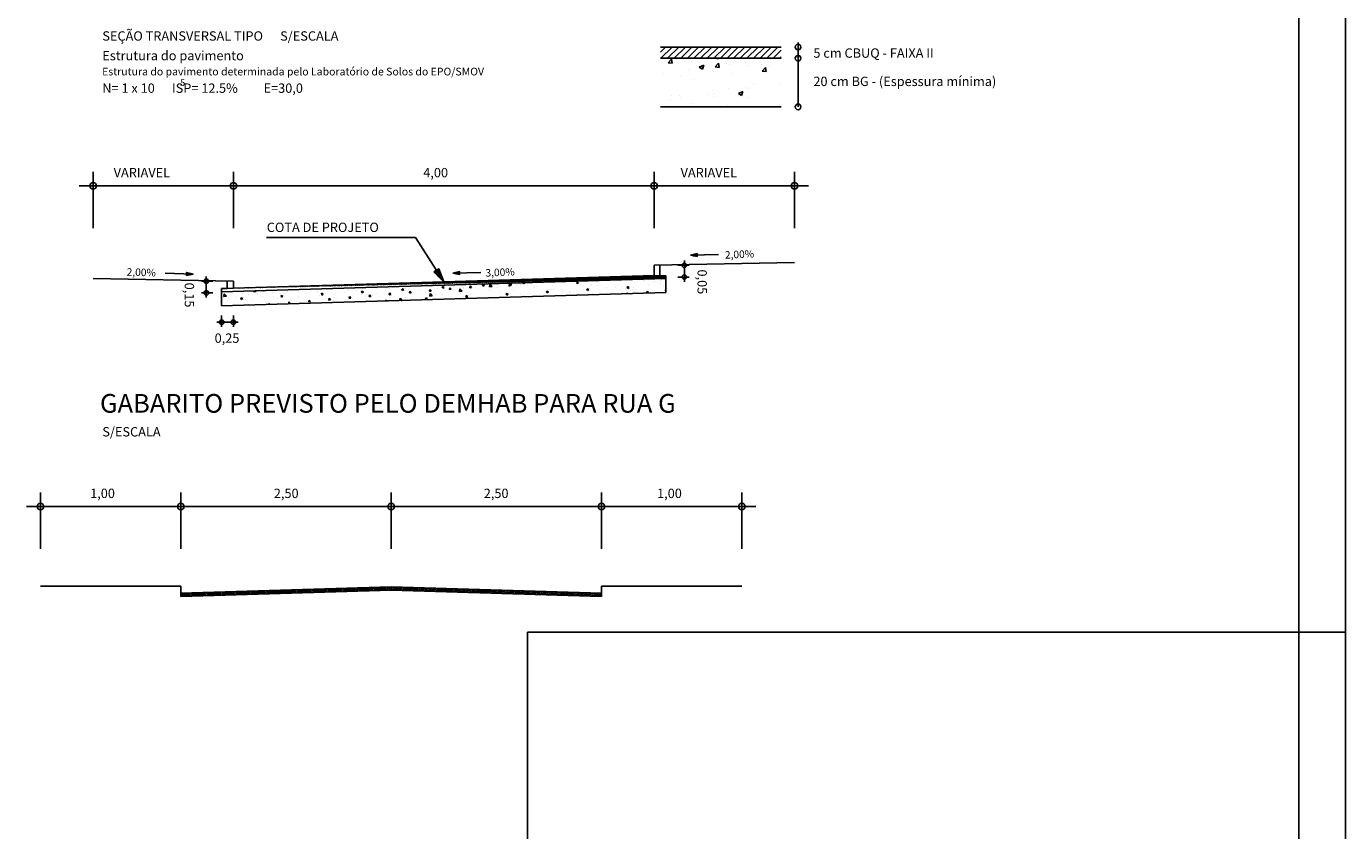
# Model space of a CAD drawing. Extents: x 183127 to 183458, y 1672203 to 1672366.
# Drawn here: x 183335 to 183406, y 1672267 to 1672310 of the extents above; entities that cross this region are included whole.
import ezdxf

# ---------------------------------------------------------------- set-up
doc = ezdxf.new("R2010")
doc.units = 0
doc.header["$LTSCALE"] = 3
doc.header["$MEASUREMENT"] = 0
doc.layers.get('0').update_dxf_attribs({"linetype": 'CONTINUOUS'})
for name, color, linetype in [('PONTOS_CADASTRO', 54, 'CONTINUOUS'), ('ROW', 4, 'CONTINUOUS'), ('SELO_SMOV', 7, 'CONTINUOUS'), ('SEÇAO_TIPO', 7, 'CONTINUOUS'), ('TXT', 7, 'CONTINUOUS')]:
    doc.layers.add(name, color=color, linetype=linetype)
doc.styles.add('SIMPLEX', font='simplex.shx', dxfattribs={"height": 0.1})

msp = doc.modelspace()

# ---------------------------------------------------------------- hatches: boundary and pattern name
h = msp.add_hatch()
h.set_pattern_fill('ANSI31', color=8, scale=0.25, style=0)
h.set_pattern_definition([(135, (183370.559366, 1672319.02252), (0.022097087, 0.022097087), [])])
h.paths.add_polyline_path([(183345.511, 1672295.567), (183345.511, 1672295.742)], flags=16)
h.paths.add_polyline_path([(183345.511, 1672295.567), (183345.511, 1672295.742)], flags=0)
h.paths.add_polyline_path([(183345.511, 1672295.567), (183345.511, 1672295.742)], flags=0)
h.paths.add_polyline_path([(183345.511, 1672295.567), (183345.511, 1672295.742)], flags=0)
h.paths.add_polyline_path([(183345.511, 1672295.567), (183345.511, 1672295.742)], flags=0)
h.paths.add_polyline_path([(183345.511, 1672295.567), (183345.511, 1672295.742)], flags=0)
h.paths.add_polyline_path([(183345.511, 1672295.567), (183345.511, 1672295.742)], flags=0)
h.paths.add_polyline_path([(183345.511, 1672295.567), (183345.511, 1672295.742)], flags=0)
h.paths.add_polyline_path([(183345.511, 1672295.567), (183345.511, 1672295.742)], flags=0)
h.paths.add_polyline_path([(183345.511, 1672295.567), (183345.511, 1672295.742)], flags=0)
h.paths.add_polyline_path([(183345.511, 1672295.567), (183345.511, 1672295.742)], flags=0)
h.paths.add_polyline_path([(183345.511, 1672295.567), (183345.511, 1672295.742)], flags=0)
h.paths.add_polyline_path([(183345.511, 1672295.567), (183345.511, 1672295.742)], flags=0)
h.paths.add_polyline_path([(183345.511, 1672295.567), (183345.511, 1672295.742)], flags=0)
edge = h.paths.add_edge_path()
edge.add_line((183345.511, 1672295.567), (183369.261, 1672296.28))
edge.add_line((183346.136, 1672295.761), (183368.636, 1672296.436))
edge.add_line((183368.636, 1672296.436), (183369.261, 1672296.417))
edge.add_line((183369.261, 1672296.417), (183369.261, 1672296.28))
h = msp.add_hatch()
h.set_pattern_fill('AR-CONC', color=2, scale=0.15, style=0)
h.set_pattern_definition([(130, (183370.5594, 1672319.0225), (-1.07589, -0.094128), [0.1125, -1.2375]), (185, (183370.5594, 1672319.0225), (0.208127, 1.128288), [0.09, -0.99]), (79.5486, (183370.4697, 1672319.0147), (-0.867764, 1.03416), [0.09561, -1.051713]), (133.816, (183370.5594, 1672319.3225), (-1.60086, -0.24828), [0.16875, -1.85625]), (83.3644, (183370.426, 1672319.3018), (-1.401994, 1.46118), [0.143415, -1.57757]), (188.816, (183370.5594, 1672319.3225), (-1.40199, 1.46118), [0.135, -1.485]), (159, (183370.4094, 1672319.2475), (-0.89536, -0.603928), [0.1125, -1.2375]), (214, (183370.4094, 1672319.2475), (-0.364973, 1.087725), [0.09, -0.99]), (108.5486, (183370.3348, 1672319.1972), (-1.260334, 0.483796), [0.09561, -1.051713]), (142.5, (183370.55937, 1672319.02252), (-0.0182398, 0.4993408), [0, -0.978, 0, -1.005, 0, -0.99375]), (172.5, (183370.55937, 1672319.0225), (-0.394604, 0.5916176), [0, -0.573, 0, -0.9555, 0, -0.37875]), (212.5, (183370.89387, 1672319.0225), (-0.8007337, -0.0338323), [0, -0.375, 0, -1.17, 0, -1.5525]), (222.5, (183371.0439, 1672319.0225), (-0.874779, 0.150157), [0, -0.4875, 0, -0.777, 0, -1.1025])])
h.paths.add_polyline_path([(183369.261, 1672296.28), (183369.261, 1672295.529), (183345.511, 1672294.817), (183345.511, 1672295.567)])

# ---------------------------------------------------------------- linework, layer by layer
at = {"color": 5, "linetype": 'CONTINUOUS'}
msp.add_line((183403.107, 1672349.137), (183403.107, 1672205.637), dxfattribs=at)
at = {"color": 8}
for p, q in [((183368.97, 1672308.38), (183369.242, 1672308.652)), ((183368.996, 1672308.052), (183369.596, 1672308.652)), ((183369.349, 1672308.052), (183369.949, 1672308.652)), ((183369.703, 1672308.052), (183370.303, 1672308.652)), ((183370.056, 1672308.052), (183370.656, 1672308.652)), ((183370.41, 1672308.052), (183371.01, 1672308.652)), ((183370.763, 1672308.052), (183371.363, 1672308.652)), ((183371.117, 1672308.052), (183371.717, 1672308.652)), ((183371.471, 1672308.052), (183372.071, 1672308.652)), ((183371.824, 1672308.052), (183372.424, 1672308.652)), ((183372.178, 1672308.052), (183372.778, 1672308.652)), ((183372.531, 1672308.052), (183373.131, 1672308.652)), ((183372.885, 1672308.052), (183373.485, 1672308.652)), ((183373.238, 1672308.052), (183373.838, 1672308.652)), ((183373.592, 1672308.052), (183374.192, 1672308.652)), ((183373.945, 1672308.052), (183374.545, 1672308.652)), ((183374.299, 1672308.052), (183374.899, 1672308.652)), ((183374.653, 1672308.052), (183375.253, 1672308.652)), ((183375.006, 1672308.052), (183375.433, 1672308.479)), ((183375.36, 1672308.052), (183375.433, 1672308.125))]:
    msp.add_line(p, q, dxfattribs=at)
at = {"color": 0}
for p, q in [((183369.393, 1672307.805), (183369.561, 1672308.006)), ((183369.602, 1672307.787), (183369.561, 1672308.006)), ((183371.916, 1672308.052), (183372.058, 1672308.03)), ((183372.058, 1672308.03), (183372.055, 1672308.052)), ((183374.87, 1672308.006), (183374.87, 1672308.006)), ((183369.132, 1672307.251), (183369.132, 1672307.251)), ((183369.393, 1672307.805), (183369.602, 1672307.787)), ((183370.458, 1672307.425), (183370.458, 1672307.425)), ((183370.65, 1672307.872), (183370.65, 1672307.872)), ((183371.048, 1672307.585), (183371.293, 1672307.679)), ((183371.048, 1672307.585), (183371.222, 1672307.467)), ((183371.222, 1672307.467), (183371.293, 1672307.679)), ((183371.83, 1672307.344), (183371.83, 1672307.344)), ((183371.903, 1672307.586), (183372.072, 1672307.787)), ((183371.903, 1672307.586), (183372.112, 1672307.567)), ((183372.112, 1672307.567), (183372.072, 1672307.786)), ((183372.519, 1672307.793), (183372.519, 1672307.793)), ((183372.668, 1672307.716), (183372.668, 1672307.716)), ((183372.756, 1672307.25), (183372.756, 1672307.25)), ((183373.545, 1672307.832), (183373.545, 1672307.832)), ((183373.648, 1672307.607), (183373.648, 1672307.607)), ((183374.387, 1672307.714), (183374.387, 1672307.714)), ((183374.413, 1672307.366), (183374.582, 1672307.567)), ((183374.413, 1672307.366), (183374.623, 1672307.348)), ((183374.623, 1672307.347), (183374.582, 1672307.567)), ((183374.797, 1672307.6), (183374.797, 1672307.6)), ((183370.062, 1672307.12), (183370.062, 1672307.12)), ((183370.714, 1672306.899), (183370.714, 1672306.899)), ((183373.594, 1672306.481), (183373.594, 1672306.481)), ((183373.949, 1672306.626), (183373.949, 1672306.626)), ((183375.402, 1672306.688), (183375.402, 1672306.688)), ((183369.512, 1672305.781), (183369.512, 1672305.781)), ((183369.537, 1672306.045), (183369.537, 1672306.045)), ((183369.969, 1672306.083), (183369.969, 1672306.083)), ((183370.019, 1672305.955), (183370.019, 1672305.955)), ((183371.553, 1672306.131), (183371.553, 1672306.131)), ((183371.748, 1672306.336), (183371.748, 1672306.336)), ((183371.787, 1672306.179), (183371.787, 1672306.179)), ((183371.837, 1672306.005), (183371.837, 1672306.005)), ((183372.624, 1672306.451), (183372.624, 1672306.451)), ((183373.137, 1672306.176), (183373.382, 1672306.27)), ((183373.137, 1672306.176), (183373.311, 1672306.058)), ((183373.311, 1672306.058), (183373.382, 1672306.27)), ((183373.605, 1672306.442), (183373.605, 1672306.442)), ((183373.705, 1672305.926), (183373.705, 1672305.926)), ((183370.707, 1672305.613), (183370.707, 1672305.613)), ((183372.575, 1672305.534), (183372.575, 1672305.534)), ((183374.443, 1672305.455), (183374.443, 1672305.455)), ((183375.239, 1672305.536), (183375.239, 1672305.536)), ((183375.36, 1672305.523), (183375.36, 1672305.523))]:
    msp.add_line(p, q, dxfattribs=at)
at = {"layer": 'PONTOS_CADASTRO'}
msp.add_line((183375.433, 1672308.052), (183375.433, 1672308.052), dxfattribs=at)
at = {"layer": 'ROW'}
for p, q in [((183343.32, 1672279.844), (183335.819, 1672279.844)), ((183365.82, 1672279.844), (183373.321, 1672279.844))]:
    msp.add_line(p, q, dxfattribs=at)
at = {"layer": 'SELO_SMOV', "color": 7}
for p, q in [((183361.857, 1672277.387), (183361.857, 1672220.637)), ((183405.607, 1672277.387), (183361.857, 1672277.387))]:
    msp.add_line(p, q, dxfattribs=at)
at = {"layer": 'SEÇAO_TIPO'}
for p, q in [((183368.97, 1672308.652), (183375.433, 1672308.652)), ((183368.97, 1672308.052), (183375.433, 1672308.052)), ((183368.97, 1672305.452), (183375.433, 1672305.452)), ((183347.915, 1672298.471), (183355.879, 1672298.471)), ((183357.386, 1672296.099), (183355.879, 1672298.471)), ((183370.937, 1672297.613), (183370.573, 1672297.526)), ((183370.573, 1672297.526), (183372.073, 1672297.558)), ((183370.573, 1672297.526), (183370.94, 1672297.455)), ((183370.94, 1672297.455), (183370.937, 1672297.613)), ((183343.633, 1672296.607), (183343.628, 1672296.45)), ((183343.996, 1672296.518), (183343.633, 1672296.607)), ((183357.127, 1672296.798), (183356.863, 1672296.63)), ((183356.863, 1672296.63), (183357.386, 1672296.099)), ((183357.386, 1672296.099), (183357.127, 1672296.798)), ((183358.23, 1672296.653), (183357.867, 1672296.567)), ((183357.867, 1672296.567), (183359.366, 1672296.598)), ((183358.234, 1672296.496), (183358.23, 1672296.653)), ((183343.996, 1672296.518), (183342.496, 1672296.561)), ((183343.628, 1672296.45), (183343.996, 1672296.518)), ((183357.867, 1672296.567), (183358.234, 1672296.496))]:
    msp.add_line(p, q, dxfattribs=at)
at = {"layer": 'SEÇAO_TIPO', "color": 8}
for p, q in [((183376.33, 1672308.902), (183376.33, 1672305.452)), ((183369.901, 1672296.986), (183370.501, 1672296.986)), ((183370.251, 1672297.236), (183370.251, 1672296.111)), ((183344.44, 1672296.136), (183345.04, 1672296.136)), ((183344.69, 1672295.261), (183344.69, 1672296.386)), ((183370.501, 1672296.361), (183369.901, 1672296.361)), ((183345.04, 1672295.511), (183344.44, 1672295.511)), ((183346.386, 1672293.95), (183345.261, 1672293.95)), ((183345.511, 1672293.7), (183345.511, 1672294.3)), ((183346.136, 1672294.3), (183346.136, 1672293.7))]:
    msp.add_line(p, q, dxfattribs=at)
at = {"layer": 'SEÇAO_TIPO', "color": 8, "linetype": 'CONTINUOUS'}
for p, q in [((183338.636, 1672301.98), (183338.636, 1672298.98)), ((183346.136, 1672301.98), (183346.136, 1672298.972)), ((183368.636, 1672301.98), (183368.636, 1672298.98)), ((183376.136, 1672301.98), (183376.136, 1672298.98)), ((183376.886, 1672301.23), (183337.886, 1672301.23)), ((183335.82, 1672284.838), (183335.82, 1672281.838)), ((183343.32, 1672284.838), (183343.32, 1672281.838)), ((183354.57, 1672284.838), (183354.57, 1672281.838)), ((183365.82, 1672284.838), (183365.82, 1672281.838)), ((183373.32, 1672284.838), (183373.32, 1672281.838)), ((183335.07, 1672284.088), (183374.07, 1672284.088)), ((183349.522, 1672279.48), (183349.702, 1672279.66)), ((183349.613, 1672279.483), (183349.794, 1672279.663)), ((183349.704, 1672279.485), (183349.885, 1672279.666)), ((183349.795, 1672279.488), (183349.976, 1672279.669)), ((183349.886, 1672279.491), (183350.067, 1672279.671)), ((183349.978, 1672279.494), (183350.158, 1672279.674)), ((183350.069, 1672279.496), (183350.249, 1672279.677)), ((183350.16, 1672279.499), (183350.34, 1672279.68)), ((183350.251, 1672279.502), (183350.431, 1672279.682)), ((183350.342, 1672279.504), (183350.523, 1672279.685)), ((183350.433, 1672279.507), (183350.614, 1672279.688)), ((183350.524, 1672279.51), (183350.705, 1672279.69)), ((183350.615, 1672279.513), (183350.796, 1672279.693)), ((183350.707, 1672279.515), (183350.887, 1672279.696)), ((183350.798, 1672279.518), (183350.978, 1672279.699)), ((183350.889, 1672279.521), (183351.069, 1672279.701)), ((183350.98, 1672279.524), (183351.16, 1672279.704)), ((183351.071, 1672279.526), (183351.251, 1672279.707)), ((183351.162, 1672279.529), (183351.343, 1672279.71)), ((183351.253, 1672279.532), (183351.434, 1672279.712)), ((183351.344, 1672279.535), (183351.525, 1672279.715)), ((183351.435, 1672279.537), (183351.616, 1672279.718)), ((183351.527, 1672279.54), (183351.707, 1672279.721)), ((183351.618, 1672279.543), (183351.798, 1672279.723)), ((183351.709, 1672279.545), (183351.889, 1672279.726)), ((183351.8, 1672279.548), (183351.98, 1672279.729)), ((183351.891, 1672279.551), (183352.072, 1672279.731)), ((183351.982, 1672279.554), (183352.163, 1672279.734)), ((183352.073, 1672279.556), (183352.254, 1672279.737)), ((183352.164, 1672279.559), (183352.345, 1672279.74)), ((183352.256, 1672279.562), (183352.436, 1672279.742)), ((183352.347, 1672279.565), (183352.527, 1672279.745)), ((183352.438, 1672279.567), (183352.618, 1672279.748)), ((183352.529, 1672279.57), (183352.709, 1672279.751)), ((183352.62, 1672279.573), (183352.801, 1672279.753)), ((183352.711, 1672279.576), (183352.892, 1672279.756)), ((183352.802, 1672279.578), (183352.983, 1672279.759)), ((183352.893, 1672279.581), (183353.074, 1672279.762)), ((183352.985, 1672279.584), (183353.165, 1672279.764)), ((183353.076, 1672279.586), (183353.256, 1672279.767)), ((183353.167, 1672279.589), (183353.347, 1672279.77)), ((183353.258, 1672279.592), (183353.438, 1672279.772)), ((183353.349, 1672279.595), (183353.53, 1672279.775)), ((183353.44, 1672279.597), (183353.621, 1672279.778)), ((183353.531, 1672279.6), (183353.712, 1672279.781)), ((183353.622, 1672279.603), (183353.803, 1672279.783)), ((183353.714, 1672279.606), (183353.894, 1672279.786)), ((183353.805, 1672279.608), (183353.985, 1672279.789)), ((183353.896, 1672279.611), (183354.076, 1672279.792)), ((183353.987, 1672279.614), (183354.167, 1672279.794)), ((183354.078, 1672279.617), (183354.259, 1672279.797)), ((183354.169, 1672279.619), (183354.35, 1672279.8)), ((183354.26, 1672279.622), (183354.441, 1672279.803)), ((183354.351, 1672279.625), (183354.532, 1672279.805)), ((183354.443, 1672279.627), (183354.62, 1672279.805)), ((183354.534, 1672279.63), (183354.706, 1672279.802)), ((183354.622, 1672279.63), (183354.792, 1672279.8)), ((183354.707, 1672279.627), (183354.877, 1672279.797)), ((183354.793, 1672279.625), (183354.963, 1672279.795)), ((183354.879, 1672279.622), (183355.049, 1672279.792)), ((183354.965, 1672279.619), (183355.135, 1672279.789)), ((183355.051, 1672279.617), (183355.221, 1672279.787)), ((183355.136, 1672279.614), (183355.306, 1672279.784)), ((183355.222, 1672279.612), (183355.392, 1672279.782)), ((183355.308, 1672279.609), (183355.478, 1672279.779)), ((183355.394, 1672279.607), (183355.564, 1672279.777)), ((183355.48, 1672279.604), (183355.65, 1672279.774)), ((183355.565, 1672279.601), (183355.735, 1672279.771)), ((183355.651, 1672279.599), (183355.821, 1672279.769)), ((183355.737, 1672279.596), (183355.907, 1672279.766)), ((183355.823, 1672279.594), (183355.993, 1672279.764)), ((183355.909, 1672279.591), (183356.079, 1672279.761)), ((183355.995, 1672279.589), (183356.165, 1672279.759)), ((183356.08, 1672279.586), (183356.25, 1672279.756)), ((183356.166, 1672279.583), (183356.336, 1672279.753)), ((183356.252, 1672279.581), (183356.422, 1672279.751)), ((183356.338, 1672279.578), (183356.508, 1672279.748)), ((183356.424, 1672279.576), (183356.594, 1672279.746)), ((183356.509, 1672279.573), (183356.679, 1672279.743)), ((183356.595, 1672279.571), (183356.765, 1672279.741)), ((183356.681, 1672279.568), (183356.851, 1672279.738)), ((183356.767, 1672279.565), (183356.937, 1672279.735)), ((183356.853, 1672279.563), (183357.023, 1672279.733)), ((183356.939, 1672279.56), (183357.109, 1672279.73)), ((183357.024, 1672279.558), (183357.194, 1672279.728)), ((183357.11, 1672279.555), (183357.28, 1672279.725)), ((183357.196, 1672279.553), (183357.366, 1672279.722)), ((183357.282, 1672279.55), (183357.452, 1672279.72)), ((183357.368, 1672279.547), (183357.538, 1672279.717)), ((183357.453, 1672279.545), (183357.623, 1672279.715)), ((183357.539, 1672279.542), (183357.709, 1672279.712)), ((183357.625, 1672279.54), (183357.795, 1672279.71)), ((183357.711, 1672279.537), (183357.881, 1672279.707)), ((183357.797, 1672279.534), (183357.967, 1672279.704)), ((183357.882, 1672279.532), (183358.052, 1672279.702)), ((183357.968, 1672279.529), (183358.138, 1672279.699)), ((183358.054, 1672279.527), (183358.224, 1672279.697)), ((183358.14, 1672279.524), (183358.31, 1672279.694)), ((183358.226, 1672279.522), (183358.396, 1672279.692)), ((183358.312, 1672279.519), (183358.482, 1672279.689)), ((183358.397, 1672279.516), (183358.567, 1672279.686)), ((183358.483, 1672279.514), (183358.653, 1672279.684)), ((183358.569, 1672279.511), (183358.739, 1672279.681)), ((183358.655, 1672279.509), (183358.825, 1672279.679)), ((183358.741, 1672279.506), (183358.911, 1672279.676)), ((183358.826, 1672279.504), (183358.996, 1672279.674)), ((183358.912, 1672279.501), (183359.082, 1672279.671)), ((183358.998, 1672279.498), (183359.168, 1672279.668)), ((183359.084, 1672279.496), (183359.254, 1672279.666)), ((183359.17, 1672279.493), (183359.34, 1672279.663)), ((183359.255, 1672279.491), (183359.425, 1672279.661)), ((183343.32, 1672279.376), (183343.415, 1672279.472)), ((183343.32, 1672279.465), (183343.324, 1672279.469)), ((183343.326, 1672279.294), (183343.506, 1672279.474)), ((183343.417, 1672279.297), (183343.597, 1672279.477)), ((183343.508, 1672279.299), (183343.688, 1672279.48)), ((183343.599, 1672279.302), (183343.779, 1672279.483)), ((183343.69, 1672279.305), (183343.871, 1672279.485)), ((183343.781, 1672279.308), (183343.962, 1672279.488)), ((183343.872, 1672279.31), (183344.053, 1672279.491)), ((183343.963, 1672279.313), (183344.144, 1672279.494)), ((183344.055, 1672279.316), (183344.235, 1672279.496)), ((183344.146, 1672279.319), (183344.326, 1672279.499)), ((183344.237, 1672279.321), (183344.417, 1672279.502)), ((183344.328, 1672279.324), (183344.508, 1672279.505)), ((183344.419, 1672279.327), (183344.6, 1672279.507)), ((183344.51, 1672279.33), (183344.691, 1672279.51)), ((183344.601, 1672279.332), (183344.782, 1672279.513)), ((183344.692, 1672279.335), (183344.873, 1672279.515)), ((183344.784, 1672279.338), (183344.964, 1672279.518)), ((183344.875, 1672279.34), (183345.055, 1672279.521)), ((183344.966, 1672279.343), (183345.146, 1672279.524)), ((183345.057, 1672279.346), (183345.237, 1672279.526)), ((183345.148, 1672279.349), (183345.329, 1672279.529)), ((183345.239, 1672279.351), (183345.42, 1672279.532)), ((183345.33, 1672279.354), (183345.511, 1672279.535)), ((183345.421, 1672279.357), (183345.602, 1672279.537)), ((183345.513, 1672279.36), (183345.693, 1672279.54)), ((183345.604, 1672279.362), (183345.784, 1672279.543)), ((183345.695, 1672279.365), (183345.875, 1672279.546)), ((183345.786, 1672279.368), (183345.966, 1672279.548)), ((183345.877, 1672279.371), (183346.058, 1672279.551)), ((183345.968, 1672279.373), (183346.149, 1672279.554)), ((183346.059, 1672279.376), (183346.24, 1672279.556)), ((183346.15, 1672279.379), (183346.331, 1672279.559)), ((183346.242, 1672279.381), (183346.422, 1672279.562)), ((183346.333, 1672279.384), (183346.513, 1672279.565)), ((183346.424, 1672279.387), (183346.604, 1672279.567)), ((183346.515, 1672279.39), (183346.695, 1672279.57)), ((183346.606, 1672279.392), (183346.787, 1672279.573)), ((183346.697, 1672279.395), (183346.878, 1672279.576)), ((183346.788, 1672279.398), (183346.969, 1672279.578)), ((183346.879, 1672279.401), (183347.06, 1672279.581)), ((183346.971, 1672279.403), (183347.151, 1672279.584)), ((183347.062, 1672279.406), (183347.242, 1672279.587)), ((183347.153, 1672279.409), (183347.333, 1672279.589)), ((183347.244, 1672279.412), (183347.424, 1672279.592)), ((183347.335, 1672279.414), (183347.515, 1672279.595)), ((183347.426, 1672279.417), (183347.607, 1672279.597)), ((183347.517, 1672279.42), (183347.698, 1672279.6)), ((183347.608, 1672279.422), (183347.789, 1672279.603)), ((183347.699, 1672279.425), (183347.88, 1672279.606)), ((183347.791, 1672279.428), (183347.971, 1672279.608)), ((183347.882, 1672279.431), (183348.062, 1672279.611)), ((183347.973, 1672279.433), (183348.153, 1672279.614)), ((183348.064, 1672279.436), (183348.244, 1672279.617)), ((183348.155, 1672279.439), (183348.336, 1672279.619)), ((183348.246, 1672279.442), (183348.427, 1672279.622)), ((183348.337, 1672279.444), (183348.518, 1672279.625)), ((183348.428, 1672279.447), (183348.609, 1672279.628)), ((183348.52, 1672279.45), (183348.7, 1672279.63)), ((183348.611, 1672279.453), (183348.791, 1672279.633)), ((183348.702, 1672279.455), (183348.882, 1672279.636)), ((183348.793, 1672279.458), (183348.973, 1672279.638)), ((183348.884, 1672279.461), (183349.065, 1672279.641)), ((183348.975, 1672279.463), (183349.156, 1672279.644)), ((183349.066, 1672279.466), (183349.247, 1672279.647)), ((183349.157, 1672279.469), (183349.338, 1672279.649)), ((183349.249, 1672279.472), (183349.429, 1672279.652)), ((183349.34, 1672279.474), (183349.52, 1672279.655)), ((183349.431, 1672279.477), (183349.611, 1672279.658)), ((183359.341, 1672279.488), (183359.511, 1672279.658)), ((183359.427, 1672279.486), (183359.597, 1672279.656)), ((183359.513, 1672279.483), (183359.683, 1672279.653)), ((183359.599, 1672279.48), (183359.769, 1672279.65)), ((183359.685, 1672279.478), (183359.855, 1672279.648)), ((183359.77, 1672279.475), (183359.94, 1672279.645)), ((183359.856, 1672279.473), (183360.026, 1672279.643)), ((183359.942, 1672279.47), (183360.112, 1672279.64)), ((183360.028, 1672279.468), (183360.198, 1672279.638)), ((183360.114, 1672279.465), (183360.284, 1672279.635)), ((183360.199, 1672279.462), (183360.369, 1672279.632)), ((183360.285, 1672279.46), (183360.455, 1672279.63)), ((183360.371, 1672279.457), (183360.541, 1672279.627)), ((183360.457, 1672279.455), (183360.627, 1672279.625)), ((183360.543, 1672279.452), (183360.713, 1672279.622)), ((183360.629, 1672279.45), (183360.799, 1672279.62)), ((183360.714, 1672279.447), (183360.884, 1672279.617)), ((183360.8, 1672279.444), (183360.97, 1672279.614)), ((183360.886, 1672279.442), (183361.056, 1672279.612)), ((183360.972, 1672279.439), (183361.142, 1672279.609)), ((183361.058, 1672279.437), (183361.228, 1672279.607)), ((183361.143, 1672279.434), (183361.313, 1672279.604)), ((183361.229, 1672279.432), (183361.399, 1672279.601)), ((183361.315, 1672279.429), (183361.485, 1672279.599)), ((183361.401, 1672279.426), (183361.571, 1672279.596)), ((183361.487, 1672279.424), (183361.657, 1672279.594)), ((183361.572, 1672279.421), (183361.742, 1672279.591)), ((183361.658, 1672279.419), (183361.828, 1672279.589)), ((183361.744, 1672279.416), (183361.914, 1672279.586)), ((183361.83, 1672279.413), (183362, 1672279.583)), ((183361.916, 1672279.411), (183362.086, 1672279.581)), ((183362.002, 1672279.408), (183362.172, 1672279.578)), ((183362.087, 1672279.406), (183362.257, 1672279.576)), ((183362.173, 1672279.403), (183362.343, 1672279.573)), ((183362.259, 1672279.401), (183362.429, 1672279.571)), ((183362.345, 1672279.398), (183362.515, 1672279.568)), ((183362.431, 1672279.395), (183362.601, 1672279.565)), ((183362.516, 1672279.393), (183362.686, 1672279.563)), ((183362.602, 1672279.39), (183362.772, 1672279.56)), ((183362.688, 1672279.388), (183362.858, 1672279.558)), ((183362.774, 1672279.385), (183362.944, 1672279.555)), ((183362.86, 1672279.383), (183363.03, 1672279.553)), ((183362.945, 1672279.38), (183363.115, 1672279.55)), ((183363.031, 1672279.377), (183363.201, 1672279.547)), ((183363.117, 1672279.375), (183363.287, 1672279.545)), ((183363.203, 1672279.372), (183363.373, 1672279.542)), ((183363.289, 1672279.37), (183363.459, 1672279.54)), ((183363.375, 1672279.367), (183363.545, 1672279.537)), ((183363.461, 1672279.365), (183363.631, 1672279.535)), ((183363.548, 1672279.362), (183363.718, 1672279.532)), ((183363.634, 1672279.359), (183363.804, 1672279.529)), ((183363.721, 1672279.357), (183363.891, 1672279.527)), ((183363.807, 1672279.354), (183363.977, 1672279.524)), ((183363.894, 1672279.352), (183364.064, 1672279.522)), ((183363.975, 1672279.349), (183364.145, 1672279.519)), ((183364.061, 1672279.347), (183364.231, 1672279.517)), ((183364.147, 1672279.344), (183364.317, 1672279.514)), ((183364.233, 1672279.341), (183364.403, 1672279.511)), ((183364.319, 1672279.339), (183364.488, 1672279.509)), ((183364.404, 1672279.336), (183364.574, 1672279.506)), ((183364.49, 1672279.334), (183364.66, 1672279.504)), ((183364.576, 1672279.331), (183364.746, 1672279.501)), ((183364.662, 1672279.329), (183364.832, 1672279.499)), ((183364.748, 1672279.326), (183364.918, 1672279.496)), ((183364.833, 1672279.323), (183365.003, 1672279.493)), ((183364.919, 1672279.321), (183365.089, 1672279.491)), ((183365.005, 1672279.318), (183365.175, 1672279.488)), ((183365.091, 1672279.316), (183365.261, 1672279.486)), ((183365.177, 1672279.313), (183365.347, 1672279.483)), ((183365.262, 1672279.311), (183365.432, 1672279.48)), ((183365.348, 1672279.308), (183365.518, 1672279.478)), ((183365.434, 1672279.305), (183365.604, 1672279.475)), ((183365.52, 1672279.303), (183365.69, 1672279.473)), ((183365.606, 1672279.3), (183365.776, 1672279.47)), ((183365.692, 1672279.298), (183365.82, 1672279.426)), ((183365.777, 1672279.295), (183365.82, 1672279.337))]:
    msp.add_line(p, q, dxfattribs=at)
at = {"layer": 'SEÇAO_TIPO', "linetype": 'CONTINUOUS'}
for p, q in [((183370.575, 1672297.527), (183370.577, 1672297.526)), ((183370.584, 1672297.529), (183370.58, 1672297.525)), ((183370.595, 1672297.532), (183370.608, 1672297.52)), ((183370.615, 1672297.536), (183370.6, 1672297.521)), ((183370.615, 1672297.536), (183370.639, 1672297.514)), ((183370.645, 1672297.544), (183370.62, 1672297.517)), ((183370.635, 1672297.541), (183370.669, 1672297.508)), ((183370.676, 1672297.551), (183370.64, 1672297.513)), ((183370.654, 1672297.546), (183370.7, 1672297.502)), ((183370.706, 1672297.558), (183370.66, 1672297.51)), ((183370.674, 1672297.55), (183370.731, 1672297.496)), ((183370.737, 1672297.565), (183370.68, 1672297.506)), ((183370.694, 1672297.555), (183370.762, 1672297.49)), ((183370.767, 1672297.573), (183370.7, 1672297.502)), ((183370.714, 1672297.56), (183370.793, 1672297.484)), ((183370.798, 1672297.58), (183370.72, 1672297.498)), ((183370.733, 1672297.564), (183370.823, 1672297.478)), ((183370.829, 1672297.587), (183370.74, 1672297.494)), ((183370.753, 1672297.569), (183370.854, 1672297.472)), ((183370.859, 1672297.594), (183370.759, 1672297.49)), ((183370.773, 1672297.574), (183370.885, 1672297.466)), ((183370.89, 1672297.601), (183370.779, 1672297.487)), ((183370.793, 1672297.578), (183370.916, 1672297.46)), ((183370.92, 1672297.609), (183370.799, 1672297.483)), ((183370.812, 1672297.583), (183370.94, 1672297.461)), ((183370.937, 1672297.601), (183370.819, 1672297.479)), ((183370.832, 1672297.588), (183370.939, 1672297.485)), ((183370.937, 1672297.577), (183370.839, 1672297.475)), ((183370.852, 1672297.592), (183370.939, 1672297.509)), ((183370.938, 1672297.553), (183370.859, 1672297.471)), ((183370.871, 1672297.597), (183370.938, 1672297.533)), ((183370.938, 1672297.529), (183370.879, 1672297.467)), ((183370.891, 1672297.602), (183370.938, 1672297.557)), ((183370.939, 1672297.505), (183370.899, 1672297.463)), ((183370.911, 1672297.607), (183370.937, 1672297.581)), ((183370.939, 1672297.481), (183370.919, 1672297.46)), ((183370.931, 1672297.611), (183370.937, 1672297.605)), ((183370.94, 1672297.457), (183370.939, 1672297.456)), ((183343.63, 1672296.525), (183343.7, 1672296.591)), ((183343.631, 1672296.549), (183343.68, 1672296.595)), ((183343.632, 1672296.597), (183343.641, 1672296.605)), ((183343.632, 1672296.573), (183343.66, 1672296.6)), ((183343.743, 1672296.471), (183343.632, 1672296.589)), ((183343.763, 1672296.475), (183343.64, 1672296.605)), ((183343.783, 1672296.479), (183343.671, 1672296.598)), ((183343.803, 1672296.482), (183343.701, 1672296.59)), ((183356.866, 1672296.626), (183357.22, 1672296.547)), ((183356.878, 1672296.614), (183356.885, 1672296.644)), ((183356.9, 1672296.654), (183357.206, 1672296.585)), ((183356.907, 1672296.585), (183356.926, 1672296.67)), ((183356.935, 1672296.556), (183356.966, 1672296.696)), ((183356.941, 1672296.68), (183357.192, 1672296.623)), ((183356.964, 1672296.528), (183357.007, 1672296.722)), ((183356.981, 1672296.705), (183357.178, 1672296.661)), ((183356.992, 1672296.499), (183357.047, 1672296.747)), ((183357.02, 1672296.47), (183357.088, 1672296.773)), ((183357.022, 1672296.731), (183357.164, 1672296.699)), ((183357.049, 1672296.441), (183357.128, 1672296.797)), ((183357.062, 1672296.757), (183357.15, 1672296.737)), ((183357.077, 1672296.412), (183357.15, 1672296.738)), ((183357.103, 1672296.783), (183357.136, 1672296.775)), ((183357.106, 1672296.383), (183357.172, 1672296.679)), ((183357.134, 1672296.355), (183357.193, 1672296.62)), ((183357.96, 1672296.589), (183357.927, 1672296.555)), ((183357.99, 1672296.596), (183357.947, 1672296.551)), ((183358.021, 1672296.603), (183357.967, 1672296.547)), ((183357.968, 1672296.591), (183358.025, 1672296.536)), ((183358.051, 1672296.611), (183357.987, 1672296.544)), ((183357.988, 1672296.596), (183358.056, 1672296.53)), ((183358.082, 1672296.618), (183358.007, 1672296.54)), ((183358.008, 1672296.6), (183358.087, 1672296.524)), ((183358.112, 1672296.625), (183358.027, 1672296.536)), ((183358.027, 1672296.605), (183358.118, 1672296.518)), ((183358.143, 1672296.632), (183358.047, 1672296.532)), ((183358.047, 1672296.61), (183358.148, 1672296.512)), ((183358.173, 1672296.64), (183358.067, 1672296.528)), ((183358.067, 1672296.614), (183358.179, 1672296.506)), ((183358.086, 1672296.619), (183358.21, 1672296.5)), ((183358.204, 1672296.647), (183358.087, 1672296.524)), ((183358.23, 1672296.65), (183358.106, 1672296.52)), ((183358.106, 1672296.624), (183358.233, 1672296.502)), ((183358.126, 1672296.628), (183358.233, 1672296.526)), ((183358.231, 1672296.626), (183358.126, 1672296.517)), ((183358.146, 1672296.633), (183358.232, 1672296.55)), ((183358.231, 1672296.601), (183358.146, 1672296.513)), ((183358.165, 1672296.638), (183358.232, 1672296.574)), ((183358.185, 1672296.642), (183358.231, 1672296.598)), ((183358.205, 1672296.647), (183358.231, 1672296.622)), ((183358.225, 1672296.652), (183358.23, 1672296.646)), ((183343.628, 1672296.452), (183343.759, 1672296.576)), ((183343.629, 1672296.501), (183343.72, 1672296.586)), ((183343.629, 1672296.477), (183343.739, 1672296.581)), ((183343.663, 1672296.457), (183343.629, 1672296.493)), ((183343.643, 1672296.453), (183343.629, 1672296.469)), ((183343.683, 1672296.46), (183343.63, 1672296.517)), ((183343.723, 1672296.468), (183343.631, 1672296.565)), ((183343.703, 1672296.464), (183343.631, 1672296.541)), ((183343.656, 1672296.455), (183343.779, 1672296.571)), ((183343.687, 1672296.461), (183343.798, 1672296.566)), ((183343.717, 1672296.467), (183343.818, 1672296.562)), ((183343.823, 1672296.486), (183343.732, 1672296.583)), ((183343.748, 1672296.472), (183343.838, 1672296.557)), ((183343.843, 1672296.49), (183343.762, 1672296.575)), ((183343.779, 1672296.478), (183343.857, 1672296.552)), ((183343.863, 1672296.493), (183343.793, 1672296.568)), ((183343.81, 1672296.484), (183343.877, 1672296.547)), ((183343.883, 1672296.497), (183343.823, 1672296.56)), ((183343.841, 1672296.489), (183343.897, 1672296.542)), ((183343.903, 1672296.501), (183343.854, 1672296.553)), ((183343.872, 1672296.495), (183343.917, 1672296.537)), ((183343.923, 1672296.505), (183343.884, 1672296.545)), ((183343.903, 1672296.501), (183343.936, 1672296.533)), ((183343.943, 1672296.508), (183343.915, 1672296.538)), ((183343.934, 1672296.507), (183343.956, 1672296.528)), ((183343.962, 1672296.512), (183343.945, 1672296.53)), ((183343.964, 1672296.512), (183343.976, 1672296.523)), ((183356.91, 1672296.582), (183357.234, 1672296.509)), ((183356.954, 1672296.537), (183357.248, 1672296.472)), ((183356.998, 1672296.492), (183357.262, 1672296.434)), ((183357.042, 1672296.448), (183357.276, 1672296.396)), ((183357.086, 1672296.403), (183357.29, 1672296.358)), ((183357.13, 1672296.359), (183357.304, 1672296.32)), ((183357.162, 1672296.326), (183357.215, 1672296.561)), ((183357.174, 1672296.314), (183357.318, 1672296.282)), ((183357.191, 1672296.297), (183357.237, 1672296.503)), ((183357.218, 1672296.269), (183357.332, 1672296.244)), ((183357.219, 1672296.268), (183357.258, 1672296.444)), ((183357.248, 1672296.239), (183357.28, 1672296.385)), ((183357.262, 1672296.225), (183357.346, 1672296.206)), ((183357.276, 1672296.21), (183357.302, 1672296.326)), ((183357.868, 1672296.567), (183357.867, 1672296.567)), ((183357.869, 1672296.567), (183357.871, 1672296.566)), ((183357.899, 1672296.574), (183357.887, 1672296.563)), ((183357.889, 1672296.572), (183357.902, 1672296.56)), ((183357.929, 1672296.582), (183357.907, 1672296.559)), ((183357.909, 1672296.577), (183357.933, 1672296.554)), ((183357.929, 1672296.582), (183357.963, 1672296.548)), ((183357.948, 1672296.586), (183357.994, 1672296.542)), ((183358.232, 1672296.577), (183358.166, 1672296.509)), ((183358.232, 1672296.553), (183358.186, 1672296.505)), ((183358.233, 1672296.529), (183358.206, 1672296.501)), ((183358.233, 1672296.505), (183358.226, 1672296.497))]:
    msp.add_line(p, q, dxfattribs=at)
at = {"layer": 'SEÇAO_TIPO', "color": 4}
for p, q in [((183368.636, 1672296.986), (183376.136, 1672297.136)), ((183368.636, 1672296.611), (183368.636, 1672296.986)), ((183346.136, 1672296.136), (183338.636, 1672296.286)), ((183346.136, 1672295.761), (183346.136, 1672296.136)), ((183343.32, 1672279.469), (183343.32, 1672279.844)), ((183354.57, 1672279.806), (183343.32, 1672279.469)), ((183354.57, 1672279.806), (183365.82, 1672279.469)), ((183365.82, 1672279.469), (183365.82, 1672279.844))]:
    msp.add_line(p, q, dxfattribs=at)
at = {"layer": 'SEÇAO_TIPO', "color": 7}
for p, q in [((183368.636, 1672296.436), (183368.636, 1672296.611)), ((183368.936, 1672296.427), (183368.936, 1672296.992)), ((183345.511, 1672295.567), (183369.261, 1672296.28)), ((183357.436, 1672295.925), (183356.811, 1672295.906)), ((183369.261, 1672296.28), (183369.261, 1672295.529)), ((183345.511, 1672294.817), (183345.511, 1672295.567)), ((183369.261, 1672295.529), (183345.511, 1672294.817)), ((183354.57, 1672279.631), (183343.32, 1672279.294)), ((183343.32, 1672279.294), (183343.32, 1672279.469)), ((183354.57, 1672279.631), (183365.82, 1672279.294)), ((183365.82, 1672279.294), (183365.82, 1672279.469))]:
    msp.add_line(p, q, dxfattribs=at)
at = {"layer": 'SEÇAO_TIPO', "color": 0}
msp.add_line((183345.811, 1672295.751), (183345.811, 1672296.143), dxfattribs=at)
at = {"layer": 'SEÇAO_TIPO', "color": 2, "linetype": 'CONTINUOUS'}
for p, q in [((183360.903, 1672296.029), (183360.889, 1672295.864)), ((183361.007, 1672295.946), (183360.889, 1672295.864)), ((183360.907, 1672296.029), (183361.007, 1672295.946)), ((183364.383, 1672296.031), (183364.383, 1672296.031)), ((183364.52, 1672296.12), (183364.503, 1672296.009)), ((183364.585, 1672296.058), (183364.503, 1672296.009)), ((183364.52, 1672296.12), (183364.585, 1672296.058)), ((183368.11, 1672296.088), (183368.11, 1672296.088)), ((183368.139, 1672296.19), (183368.139, 1672296.19)), ((183368.696, 1672296.11), (183368.696, 1672296.11)), ((183368.854, 1672296.083), (183368.854, 1672296.083)), ((183369.039, 1672296.236), (183369.039, 1672296.236)), ((183358.222, 1672295.2), (183358.222, 1672295.2)), ((183358.299, 1672295.504), (183358.299, 1672295.504)), ((183357.12, 1672295.17), (183357.12, 1672295.17)), ((183346.837, 1672279.398), (183346.837, 1672279.398))]:
    msp.add_line(p, q, dxfattribs=at)
at = {"layer": 'SEÇAO_TIPO', "color": 4}
msp.add_lwpolyline([(183346.136, 1672295.761), (183368.636, 1672296.436)], dxfattribs=at)
at = {"layer": 'SEÇAO_TIPO', "color": 0}
for points in [[(183368.636, 1672296.436), (183369.261, 1672296.417), (183369.261, 1672296.28)], [(183345.511, 1672295.742), (183345.511, 1672295.567)]]:
    msp.add_lwpolyline(points, dxfattribs=at)
at = {"layer": 'SEÇAO_TIPO', "color": 7}
msp.add_lwpolyline([(183345.511, 1672295.567), (183345.511, 1672295.742), (183345.811, 1672295.751), (183346.136, 1672295.761)], dxfattribs=at)
at = {"layer": 'SEÇAO_TIPO', "color": 0}
for centre, radius in [((183376.33, 1672308.652), 0.15), ((183376.33, 1672308.052), 0.15), ((183376.33, 1672305.452), 0.15), ((183338.636, 1672301.23), 0.175), ((183346.136, 1672301.23), 0.175), ((183368.636, 1672301.23), 0.175), ((183376.136, 1672301.23), 0.175), ((183370.251, 1672296.986), 0.122), ((183344.69, 1672296.136), 0.122), ((183370.251, 1672296.361), 0.122), ((183344.69, 1672295.511), 0.122), ((183345.511, 1672293.95), 0.122), ((183346.136, 1672293.95), 0.122)]:
    msp.add_circle(centre, radius, dxfattribs=at)
at = {"layer": 'SEÇAO_TIPO', "color": 7}
for centre in [(183335.82, 1672284.088), (183343.32, 1672284.088), (183354.57, 1672284.088), (183365.82, 1672284.088), (183373.32, 1672284.088)]:
    msp.add_circle(centre, 0.175, dxfattribs=at)
at = {"layer": 'TXT'}
msp.add_line((183405.607, 1672351.637), (183405.607, 1672203.137), dxfattribs=at)

# ---------------------------------------------------------------- texts
at = {"layer": 'SEÇAO_TIPO', "color": 7, "style": 'SIMPLEX'}
for s, height, p in [('SEÇÃO TRANSVERSAL TIPO      S/ESCALA', 0.5, (183339.13, 1672308.993)), ('Estrutura do pavimento', 0.5, (183339.13, 1672307.944)), ('Estrutura do pavimento determinada pelo Laboratório de Solos do EPO/SMOV', 0.41184, (183339.119, 1672307.135)), ('N= 1 x 10      ISP= 12.5%         E=30,0', 0.5, (183339.13, 1672306.205)), ('5', 0.35, (183343.291, 1672306.571)), ('S/ESCALA', 0.5, (183339.13, 1672287.838))]:
    msp.add_text(s, height=height, dxfattribs=at).set_placement(p)
at = {"layer": 'SEÇAO_TIPO', "color": 1, "style": 'SIMPLEX'}
for s, p in [('5 cm CBUQ - FAIXA II', (183377.15, 1672308.08)), ('20 cm BG - (Espessura mínima)', (183377.15, 1672306.567)), ('VARIAVEL', (183339.736, 1672301.69)), ('4,00', (183356.29, 1672301.69)), ('VARIAVEL', (183370.049, 1672301.69)), ('COTA DE PROJETO', (183347.922, 1672298.766)), ('0,25', (183345.135, 1672292.843)), ('1,00', (183338.478, 1672284.548)), ('2,50', (183348.3, 1672284.548)), ('2,50', (183359.524, 1672284.548)), ('1,00', (183368.791, 1672284.548))]:
    msp.add_text(s, height=0.5, dxfattribs=at).set_placement(p)
for s, height, rotation, p in [('2,00%', 0.4, 2.62216, (183372.427, 1672297.338)), ('2,00%', 0.4, 358.35599, (183340.427, 1672296.434)), ('3,00%', 0.4, 2.62216, (183359.625, 1672296.378)), ('0,05', 0.5, 270, (183370.953, 1672296.764)), ('0,15', 0.5, 270, (183343.536, 1672296.059))]:
    msp.add_text(s, height=height, rotation=rotation, dxfattribs=at).set_placement(p)
at = {"layer": 'SEÇAO_TIPO', "color": 5, "style": 'SIMPLEX'}
msp.add_text('GABARITO PREVISTO PELO DEMHAB PARA RUA G', height=1, dxfattribs=at).set_placement((183339.004, 1672289.108))

doc.saveas('drawing.dxf')
